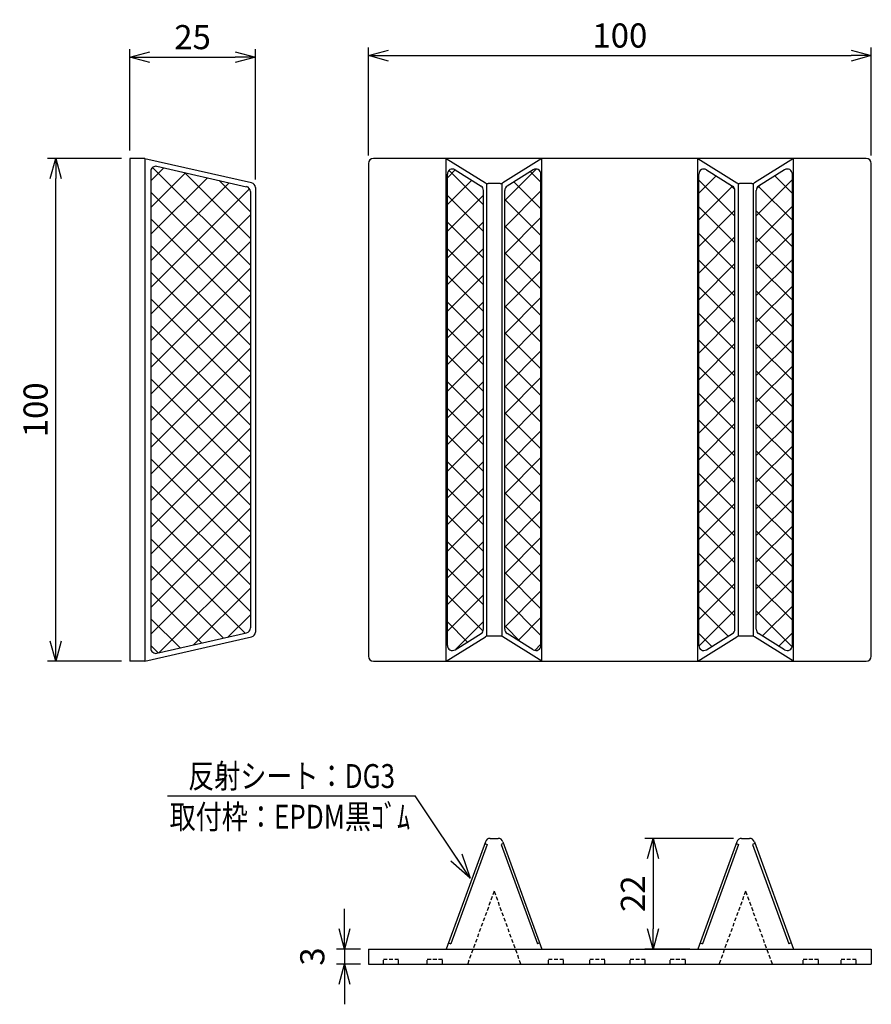
# Model space of a CAD drawing. Extents: x 1194 to 3183, y 350 to 2216.
# Drawn here: x 2571 to 2740, y 2020 to 2216 of the extents above; entities that cross this region are included whole.
import ezdxf
from ezdxf.enums import TextEntityAlignment as Align

# ---------------------------------------------------------------- set-up
doc = ezdxf.new("R2010")
doc.units = 0
doc.header["$MEASUREMENT"] = 0
doc.linetypes.add('HIDDEN', pattern=[0.375, 0.25, -0.125])
doc.layers.get('0').update_dxf_attribs({"linetype": 'CONTINUOUS'})
doc.layers.get('DEFPOINTS').update_dxf_attribs({"linetype": 'CONTINUOUS'})
doc.layers.add('NSLAY001', color=7, linetype='CONTINUOUS')
doc.layers.add('NSLAY003', color=4, linetype='HIDDEN')
doc.styles.add('DIM', font='romans.shx', dxfattribs={"width": 0.8, "bigfont": 'extfont.shx'})
doc.styles.get("Standard").update_dxf_attribs({"font": 'romans.shx', "bigfont": 'extfont.shx'})
doc.dimstyles.new('DIM-1', dxfattribs={"dimtxt": 3, "dimasz": 2.5, "dimexe": 1, "dimexo": 1, "dimgap": 1, "dimtad": 1, "dimdec": 1, "dimdsep": 46, "dimtxsty": 'DIM', "dimblk": 'OPEN30', "dimcen": 0, "dimclrd": 3, "dimclre": 3, "dimclrt": 6, "dimaunit": 1, "dimadec": 0, "dimazin": 0, "dimtfac": 1, "dimtdec": 1, "dimtmove": 2, "dimatfit": 3, "dimldrblk": 'OPEN30', "dimfxl": 1, "dimtolj": 1, "dimtzin": 0, "dimarcsym": 0})
doc.dimstyles.new('DIM-2 横', dxfattribs={"dimscale": 1.6, "dimtxt": 3, "dimasz": 2.5, "dimexe": 1, "dimexo": 1, "dimgap": 1, "dimtad": 1, "dimdec": 1, "dimdsep": 46, "dimtxsty": 'DIM', "dimblk": 'OPEN30', "dimcen": 0, "dimclrd": 3, "dimclre": 3, "dimclrt": 6, "dimaunit": 1, "dimadec": 0, "dimazin": 0, "dimtfac": 1, "dimtdec": 1, "dimtmove": 2, "dimatfit": 3, "dimldrblk": 'OPEN30', "dimfxl": 1, "dimtolj": 1, "dimtzin": 0, "dimarcsym": 0})

# ---------------------------------------------------------------- blocks, each defined once
blk = doc.blocks.new('_Open30')
at = {"color": 0, "lineweight": -2}
for p, q in [((-1, 0.268), (0, 0)), ((0, 0), (-1, -0.268)), ((0, 0), (-1, 0))]:
    blk.add_line(p, q, dxfattribs=at)
blk = doc.blocks.new('*D32')
at = {"layer": 'DEFPOINTS', "color": 0, "transparency": 16777216}
for p in [(2578.16, 2187.91), (2592.88, 2187.91), (2592.88, 2087.91)]:
    blk.add_point(p, dxfattribs=at)
at = {"layer": 'NSLAY001', "color": 3, "lineweight": -2, "transparency": 16777216}
for p, q in [((2591.28, 2187.91), (2576.56, 2187.91)), ((2578.16, 2091.91), (2578.16, 2183.91)), ((2591.28, 2087.91), (2576.56, 2087.91))]:
    blk.add_line(p, q, dxfattribs=at)
at = {"layer": 'NSLAY001', "color": 3, "lineweight": -2, "transparency": 16777216, "xscale": 4, "yscale": 4, "zscale": 4}
for p, rotation in [((2578.16, 2187.91), 90), ((2578.16, 2087.91), 270)]:
    blk.add_blockref('_Open30', p, dxfattribs=dict(at, rotation=rotation))
at = {"layer": 'NSLAY001', "color": 6, "transparency": 16777216, "insert": (2574.16, 2137.91), "char_height": 4.8, "attachment_point": 5, "rotation": 90, "style": 'DIM'}
blk.add_mtext('\\A1;100', dxfattribs=at)
blk = doc.blocks.new('*D33')
at = {"layer": 'DEFPOINTS', "color": 0, "transparency": 16777216}
for p in [(2640.35, 2030.66), (2635.59, 2027.66), (2640.35, 2027.66)]:
    blk.add_point(p, dxfattribs=at)
at = {"layer": 'NSLAY001', "color": 3, "lineweight": -2, "transparency": 16777216}
for p, q in [((2635.59, 2034.66), (2635.59, 2038.66)), ((2638.75, 2030.66), (2633.99, 2030.66)), ((2635.59, 2030.66), (2635.59, 2027.66)), ((2638.75, 2027.66), (2633.99, 2027.66)), ((2635.59, 2023.66), (2635.59, 2019.66))]:
    blk.add_line(p, q, dxfattribs=at)
at = {"layer": 'NSLAY001', "color": 3, "lineweight": -2, "transparency": 16777216, "xscale": 4, "yscale": 4, "zscale": 4}
for p, rotation in [((2635.59, 2030.66), 270), ((2635.59, 2027.66), 90)]:
    blk.add_blockref('_Open30', p, dxfattribs=dict(at, rotation=rotation))
at = {"layer": 'NSLAY001', "color": 6, "transparency": 16777216, "insert": (2629.19, 2029.16), "char_height": 4.8, "attachment_point": 5, "rotation": 90, "style": 'DIM'}
blk.add_mtext('\\A1;3', dxfattribs=at)
blk = doc.blocks.new('*D30')
at = {"layer": 'DEFPOINTS', "color": 0, "transparency": 16777216}
for p in [(2714.55, 2052.66), (2696.94, 2030.66), (2705.84, 2030.66)]:
    blk.add_point(p, dxfattribs=at)
at = {"layer": 'NSLAY001', "color": 3, "lineweight": -2, "transparency": 16777216}
for p, q in [((2712.95, 2052.66), (2695.34, 2052.66)), ((2696.94, 2048.66), (2696.94, 2034.66)), ((2704.24, 2030.66), (2695.34, 2030.66))]:
    blk.add_line(p, q, dxfattribs=at)
at = {"layer": 'NSLAY001', "color": 3, "lineweight": -2, "transparency": 16777216, "xscale": 4, "yscale": 4, "zscale": 4}
for p, rotation in [((2696.94, 2052.66), 90), ((2696.94, 2030.66), 270)]:
    blk.add_blockref('_Open30', p, dxfattribs=dict(at, rotation=rotation))
at = {"layer": 'NSLAY001', "color": 6, "transparency": 16777216, "insert": (2692.94, 2041.66), "char_height": 4.8, "attachment_point": 5, "rotation": 90, "style": 'DIM'}
blk.add_mtext('\\A1;22', dxfattribs=at)
blk = doc.blocks.new('*D31')
at = {"layer": 'DEFPOINTS', "color": 0, "transparency": 16777216}
for p in [(2740.35, 2208.36), (2640.35, 2186.91), (2740.35, 2186.91)]:
    blk.add_point(p, dxfattribs=at)
at = {"layer": 'NSLAY001', "color": 3, "lineweight": -2, "transparency": 16777216}
for p, q in [((2640.35, 2188.51), (2640.35, 2209.96)), ((2740.35, 2188.51), (2740.35, 2209.96)), ((2644.35, 2208.36), (2736.35, 2208.36))]:
    blk.add_line(p, q, dxfattribs=at)
at = {"layer": 'NSLAY001', "color": 3, "lineweight": -2, "transparency": 16777216, "xscale": 4, "yscale": 4, "zscale": 4, "rotation": 180}
blk.add_blockref('_Open30', (2640.35, 2208.36), dxfattribs=at)
at = {"layer": 'NSLAY001', "color": 3, "lineweight": -2, "transparency": 16777216, "xscale": 4, "yscale": 4, "zscale": 4}
blk.add_blockref('_Open30', (2740.35, 2208.36), dxfattribs=at)
at = {"layer": 'NSLAY001', "color": 6, "transparency": 16777216, "insert": (2690.35, 2212.36), "char_height": 4.8, "attachment_point": 5, "style": 'DIM'}
blk.add_mtext('\\A1;100', dxfattribs=at)
blk = doc.blocks.new('*D34')
at = {"layer": 'DEFPOINTS', "color": 0, "transparency": 16777216}
for p in [(2617.88, 2208.04), (2592.88, 2187.91), (2617.88, 2182.11)]:
    blk.add_point(p, dxfattribs=at)
at = {"layer": 'NSLAY001', "color": 3, "lineweight": -2, "transparency": 16777216}
for p, q in [((2592.88, 2189.51), (2592.88, 2209.64)), ((2617.88, 2183.71), (2617.88, 2209.64)), ((2596.88, 2208.04), (2613.88, 2208.04))]:
    blk.add_line(p, q, dxfattribs=at)
at = {"layer": 'NSLAY001', "color": 3, "lineweight": -2, "transparency": 16777216, "xscale": 4, "yscale": 4, "zscale": 4, "rotation": 180}
blk.add_blockref('_Open30', (2592.88, 2208.04), dxfattribs=at)
at = {"layer": 'NSLAY001', "color": 3, "lineweight": -2, "transparency": 16777216, "xscale": 4, "yscale": 4, "zscale": 4}
blk.add_blockref('_Open30', (2617.88, 2208.04), dxfattribs=at)
at = {"layer": 'NSLAY001', "color": 6, "transparency": 16777216, "insert": (2605.38, 2212.04), "char_height": 4.8, "attachment_point": 5, "style": 'DIM'}
blk.add_mtext('\\A1;25', dxfattribs=at)

msp = doc.modelspace()

# ---------------------------------------------------------------- hatches: boundary and pattern name
at = {"layer": 'NSLAY001'}
h = msp.add_hatch(dxfattribs=at)
h.set_pattern_fill('ANSI37', color=256, scale=30, style=0)
h.paths.add_polyline_path([(2724.65, 2184.8, 0.588938), (2723.12, 2185.65), (2717.93, 2182.41, 0.258703), (2717.46, 2181.56), (2717.46, 2094.26, 0.258703), (2717.93, 2093.41), (2723.12, 2090.18, 0.588938), (2724.65, 2091.03)])
h.paths.add_polyline_path([(2713.23, 2181.56, 0.258703), (2712.76, 2182.41), (2707.58, 2185.65, 0.588938), (2706.05, 2184.8), (2706.05, 2091.03, 0.588938), (2707.58, 2090.18), (2712.76, 2093.41, 0.258703), (2713.23, 2094.26)])
h.paths.add_polyline_path([(2674.65, 2184.8, 0.588938), (2673.12, 2185.65), (2667.93, 2182.41, 0.258703), (2667.46, 2181.56), (2667.46, 2094.26, 0.258703), (2667.93, 2093.41), (2673.12, 2090.18, 0.588938), (2674.65, 2091.03)])
h.paths.add_polyline_path([(2663.23, 2181.56, 0.258703), (2662.76, 2182.41), (2657.58, 2185.65, 0.588938), (2656.05, 2184.8), (2656.05, 2091.03, 0.588938), (2657.58, 2090.18), (2662.76, 2093.41, 0.258703), (2663.23, 2094.26)])
h.paths.add_polyline_path([(2616.88, 2181.32, 0.350174), (2616.1, 2182.29), (2598.3, 2186.34, 0.48129), (2597.08, 2185.36), (2597.08, 2090.46, 0.48129), (2598.3, 2089.49), (2616.1, 2093.53, 0.350174), (2616.88, 2094.51)])

# ---------------------------------------------------------------- linework, layer by layer
for p, q in [((2592.88, 2187.91), (2592.88, 2087.91)), ((2595.88, 2187.91), (2592.88, 2187.91)), ((2595.88, 2187.91), (2595.88, 2087.91)), ((2595.88, 2187.91), (2617.1, 2183.09)), ((2739.35, 2187.91), (2641.35, 2187.91)), ((2655.84, 2087.91), (2655.84, 2187.91)), ((2655.84, 2187.91), (2663.61, 2183.06)), ((2674.86, 2187.91), (2667.09, 2183.06)), ((2674.86, 2087.91), (2674.86, 2187.91)), ((2705.84, 2087.91), (2705.84, 2187.91)), ((2705.84, 2187.91), (2713.61, 2183.06)), ((2724.86, 2187.91), (2717.09, 2183.06)), ((2724.86, 2087.91), (2724.86, 2187.91)), ((2598.3, 2186.34), (2616.1, 2182.29)), ((2640.35, 2186.91), (2640.35, 2088.91)), ((2657.58, 2185.65), (2662.76, 2182.41)), ((2673.12, 2185.65), (2667.93, 2182.41)), ((2707.58, 2185.65), (2712.76, 2182.41)), ((2723.12, 2185.65), (2717.93, 2182.41)), ((2740.35, 2088.91), (2740.35, 2186.91)), ((2597.08, 2185.36), (2597.08, 2090.46)), ((2656.05, 2091.03), (2656.05, 2184.8)), ((2674.65, 2091.03), (2674.65, 2184.8)), ((2706.05, 2091.03), (2706.05, 2184.8)), ((2724.65, 2091.03), (2724.65, 2184.8)), ((2617.88, 2182.11), (2617.88, 2093.71)), ((2663.85, 2182.95), (2663.85, 2092.87)), ((2666.56, 2182.91), (2664.13, 2182.91)), ((2666.85, 2182.95), (2666.85, 2092.87)), ((2713.85, 2182.95), (2713.85, 2092.87)), ((2716.56, 2182.91), (2714.13, 2182.91)), ((2716.85, 2182.95), (2716.85, 2092.87)), ((2616.88, 2181.32), (2616.88, 2094.51)), ((2663.23, 2094.26), (2663.23, 2181.56)), ((2667.46, 2094.26), (2667.46, 2181.56)), ((2713.23, 2094.26), (2713.23, 2181.56)), ((2717.46, 2094.26), (2717.46, 2181.56)), ((2595.88, 2087.91), (2617.1, 2092.74)), ((2598.3, 2089.49), (2616.1, 2093.53)), ((2655.84, 2087.91), (2663.61, 2092.76)), ((2657.58, 2090.18), (2662.76, 2093.41)), ((2666.56, 2092.91), (2664.13, 2092.91)), ((2674.86, 2087.91), (2667.09, 2092.76)), ((2673.12, 2090.18), (2667.93, 2093.41)), ((2705.84, 2087.91), (2713.61, 2092.76)), ((2707.58, 2090.18), (2712.76, 2093.41)), ((2716.56, 2092.91), (2714.13, 2092.91)), ((2724.86, 2087.91), (2717.09, 2092.76)), ((2723.12, 2090.18), (2717.93, 2093.41)), ((2595.88, 2087.91), (2592.88, 2087.91)), ((2641.35, 2087.91), (2739.35, 2087.91)), ((2664.55, 2052.66), (2666.15, 2052.66)), ((2714.55, 2052.66), (2716.15, 2052.66)), ((2663.61, 2052), (2655.84, 2030.66)), ((2663.94, 2051.45), (2656.76, 2031.72)), ((2663.47, 2051.63), (2663.94, 2051.45)), ((2667.22, 2051.63), (2666.75, 2051.45)), ((2666.75, 2051.45), (2673.94, 2031.72)), ((2667.09, 2052), (2674.86, 2030.66)), ((2713.61, 2052), (2705.84, 2030.66)), ((2713.94, 2051.45), (2706.76, 2031.72)), ((2713.47, 2051.63), (2713.94, 2051.45)), ((2717.22, 2051.63), (2716.75, 2051.45)), ((2716.75, 2051.45), (2723.94, 2031.72)), ((2717.09, 2052), (2724.86, 2030.66)), ((2656.29, 2031.89), (2656.76, 2031.72)), ((2674.41, 2031.89), (2673.94, 2031.72)), ((2706.29, 2031.89), (2706.76, 2031.72)), ((2724.41, 2031.89), (2723.94, 2031.72)), ((2640.35, 2030.66), (2740.35, 2030.66)), ((2640.35, 2030.66), (2640.35, 2027.66)), ((2740.35, 2030.66), (2740.35, 2027.66)), ((2640.35, 2027.66), (2740.35, 2027.66))]:
    msp.add_line(p, q, dxfattribs=at)
at = {"layer": 'NSLAY001', "color": 3}
msp.add_line((2600.4, 2061.1), (2649.67, 2061.1), dxfattribs=at)
at = {"layer": 'NSLAY001'}
for centre, start, end in [((2641.35, 2186.91), 90, 180), ((2739.35, 2186.91), 0, 90), ((2598.08, 2185.36), 77.1957, 180), ((2657.05, 2184.8), 58.0182, 180), ((2673.65, 2184.8), 0, 121.9818), ((2707.05, 2184.8), 58.0182, 180), ((2723.65, 2184.8), 0, 121.9818), ((2615.88, 2181.32), 0, 77.1957), ((2616.88, 2182.11), 0, 77.1957), ((2662.23, 2181.56), 0, 58.0182), ((2664.13, 2183.91), 238.0182, 270), ((2666.56, 2183.91), 270, 301.9818), ((2668.46, 2181.56), 121.9818, 180), ((2712.23, 2181.56), 0, 58.0182), ((2714.13, 2183.91), 238.0182, 270), ((2716.56, 2183.91), 270, 301.9818), ((2718.46, 2181.56), 121.9818, 180), ((2615.88, 2094.51), 282.8043, 0), ((2616.88, 2093.71), 282.8043, 0), ((2662.23, 2094.26), 301.9818, 0), ((2668.46, 2094.26), 180, 238.0182), ((2712.23, 2094.26), 301.9818, 0), ((2718.46, 2094.26), 180, 238.0182), ((2664.13, 2091.91), 90, 121.9818), ((2666.56, 2091.91), 58.0182, 90), ((2714.13, 2091.91), 90, 121.9818), ((2716.56, 2091.91), 58.0182, 90), ((2598.08, 2090.46), 180, 282.8043), ((2657.05, 2091.03), 180, 301.9818), ((2673.65, 2091.03), 238.0182, 0), ((2707.05, 2091.03), 180, 301.9818), ((2723.65, 2091.03), 238.0182, 0), ((2641.35, 2088.91), 180, 270), ((2739.35, 2088.91), 270, 0), ((2664.55, 2051.66), 90, 160), ((2666.15, 2051.66), 20, 90), ((2714.55, 2051.66), 90, 160), ((2716.15, 2051.66), 20, 90)]:
    msp.add_arc(centre, 1, start, end, dxfattribs=at)
at = {"layer": 'NSLAY003', "ltscale": 3}
for p, q in [((2665.35, 2042.16), (2660.07, 2027.66)), ((2665.35, 2042.16), (2670.63, 2027.66)), ((2715.35, 2042.16), (2710.07, 2027.66)), ((2715.35, 2042.16), (2720.63, 2027.66)), ((2643.35, 2028.66), (2646.35, 2028.66)), ((2643.35, 2027.66), (2643.35, 2028.66)), ((2646.35, 2027.66), (2646.35, 2028.66)), ((2652.05, 2028.66), (2655.05, 2028.66)), ((2652.05, 2027.66), (2652.05, 2028.66)), ((2655.05, 2027.66), (2655.05, 2028.66)), ((2676.15, 2028.66), (2679.15, 2028.66)), ((2676.15, 2027.66), (2676.15, 2028.66)), ((2679.15, 2027.66), (2679.15, 2028.66)), ((2684.37, 2028.66), (2687.37, 2028.66)), ((2684.37, 2027.66), (2684.37, 2028.66)), ((2687.37, 2027.66), (2687.37, 2028.66)), ((2692.37, 2028.66), (2695.37, 2028.66)), ((2692.37, 2027.66), (2692.37, 2028.66)), ((2695.37, 2027.66), (2695.37, 2028.66)), ((2700.37, 2028.66), (2703.37, 2028.66)), ((2700.37, 2027.66), (2700.37, 2028.66)), ((2703.37, 2027.66), (2703.37, 2028.66)), ((2726.83, 2028.66), (2729.83, 2028.66)), ((2726.83, 2027.66), (2726.83, 2028.66)), ((2729.83, 2027.66), (2729.83, 2028.66)), ((2734.35, 2028.66), (2737.35, 2028.66)), ((2734.35, 2027.66), (2734.35, 2028.66)), ((2737.35, 2027.66), (2737.35, 2028.66))]:
    msp.add_line(p, q, dxfattribs=at)

# ---------------------------------------------------------------- texts
at = {"layer": 'NSLAY001', "color": 6, "width": 0.8}
for s, p in [('反射シート：DG3', (2625.08, 2065.06)), ('取付枠：EPDM黒ｺﾞﾑ', (2624.73, 2056.96))]:
    msp.add_text(s, height=4.752, dxfattribs=at).set_placement(p, align=Align.MIDDLE_CENTER)

# ---------------------------------------------------------------- dimensions: what is measured, and where the dimension line sits
at = {"layer": 'NSLAY001'}
for base, p1, p2, picture, middle in [((2617.88, 2208.04), (2592.88, 2187.91), (2617.88, 2182.11), '*D34', (2605.38, 2212.04)), ((2740.35, 2208.36), (2640.35, 2186.91), (2740.35, 2186.91), '*D31', (2690.35, 2212.36))]:
    dim = msp.add_linear_dim(base=base, p1=p1, p2=p2, dimstyle='DIM-2 横', dxfattribs=at)
    dim.commit()
    dim.dimension.update_dxf_attribs({"geometry": picture, "text_midpoint": middle})
for base, p1, p2, picture, middle in [((2578.16, 2187.91), (2592.88, 2087.91), (2592.88, 2187.91), '*D32', (2574.16, 2137.91)), ((2696.94, 2030.66), (2714.55, 2052.66), (2705.84, 2030.66), '*D30', (2692.94, 2041.66)), ((2635.59, 2027.66), (2640.35, 2030.66), (2640.35, 2027.66), '*D33', (2629.19, 2029.16))]:
    dim = msp.add_linear_dim(base=base, p1=p1, p2=p2, angle=90, dimstyle='DIM-2 横', dxfattribs=at)
    dim.commit()
    dim.dimension.update_dxf_attribs({"geometry": picture, "text_midpoint": middle})

# ---------------------------------------------------------------- leaders
msp.add_leader([(2660.61, 2044.72), (2649.67, 2061.1)], dimstyle='DIM-1', override={"dimasz": 5}, dxfattribs=at)

doc.saveas('drawing.dxf')
